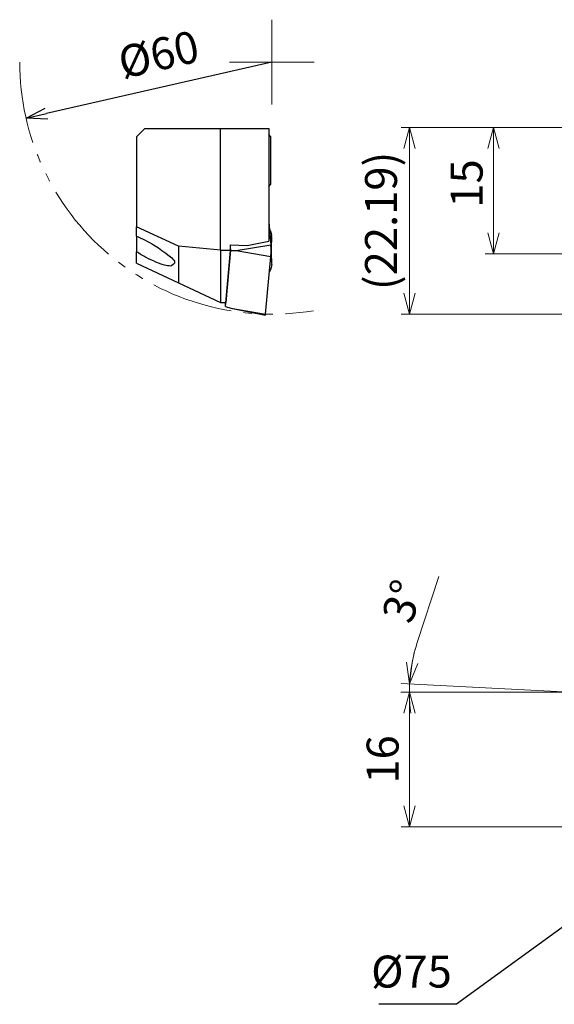
# Model space of a CAD drawing. Units: millimetres. Extents: x -128 to 237, y -104 to 21.
# Drawn here: x -128 to -65, y -96 to 21 of the extents above; entities that cross this region are included whole.
import ezdxf

# ---------------------------------------------------------------- set-up
doc = ezdxf.new("R2010")
doc.units = ezdxf.units.MM
for name, pattern in [('AM_ISO08W050', [18, 12, -1.5, 3, -1.5]), ('AM_ISO08W050x2', [9, 6, -0.75, 1.5, -0.75]), ('gen4a', [16.25, 9.75, -1.5, 1, -1.5, 1, -1.5])]:
    doc.linetypes.add(name, pattern=pattern)
doc.layers.add('1', color=7, linetype='Continuous')
doc.layers.add('phantom', color=6, linetype='gen4a')
doc.layers.add('AM_5', color=3, linetype='Continuous', lineweight=30)
doc.layers.add('AM_7', color=4, linetype='AM_ISO08W050', lineweight=13)
doc.styles.get("Standard").update_dxf_attribs({"font": 'ISOCP.SHX', "bigfont": 'EXTFONT.SHX'})
doc.dimstyles.new('AM_JIS$0', dxfattribs={"dimtxt": 3.8, "dimasz": 2.5, "dimexe": 1, "dimexo": 0, "dimgap": 0.8, "dimtad": 3, "dimzin": 9, "dimdsep": 46, "dimtxsty": 'STANDARD', "dimblk": 'OPEN30', "dimcen": 0, "dimclrd": 3, "dimclre": 3, "dimclrt": 2, "dimaunit": 1, "dimadec": 0, "dimazin": 2, "dimtp": 0.1, "dimtm": 0.1, "dimtfac": 0.71, "dimtmove": 0, "dimatfit": 0, "dimldrblk": 'OPEN30', "dimfxl": 1, "dimlwd": 13, "dimlwe": 13, "dimarcsym": 0})
doc.dimstyles.new('AM_JIS$2', dxfattribs={"dimtxt": 3.8, "dimasz": 2.5, "dimexe": 1, "dimexo": 0, "dimgap": 0.8, "dimtad": 3, "dimzin": 9, "dimdsep": 46, "dimtxsty": 'STANDARD', "dimblk": 'OPEN30', "dimcen": 0, "dimclrd": 3, "dimclre": 3, "dimclrt": 2, "dimaunit": 1, "dimadec": 0, "dimazin": 2, "dimtp": 0.1, "dimtm": 0.1, "dimtfac": 0.71, "dimtmove": 0, "dimatfit": 0, "dimldrblk": 'OPEN30', "dimfxl": 1, "dimlwd": 13, "dimlwe": 13, "dimarcsym": 0})
doc.dimstyles.new('AM_JIS$4', dxfattribs={"dimtxt": 3.8, "dimasz": 2.5, "dimexe": 1, "dimexo": 0, "dimgap": 1.5, "dimtad": 3, "dimtoh": 1, "dimzin": 1, "dimdsep": 46, "dimtxsty": 'STANDARD', "dimblk": 'OPEN30', "dimcen": 0, "dimclrd": 256, "dimclre": 256, "dimclrt": 2, "dimaunit": 1, "dimadec": 1, "dimazin": 0, "dimtp": 0.1, "dimtm": 0.1, "dimtfac": 0.71, "dimtofl": 0, "dimtmove": 0, "dimatfit": 0, "dimldrblk": 'OPEN30', "dimfxl": 1, "dimlwd": -1, "dimlwe": -1, "dimarcsym": 0})

# ---------------------------------------------------------------- blocks, each defined once
blk = doc.blocks.new('_Open30')
at = {"color": 0, "linetype": 'ByBlock', "lineweight": -2}
for p, q in [((-1, 0.268), (0, 0)), ((0, 0), (-1, -0.268)), ((0, 0), (-1, 0))]:
    blk.add_line(p, q, dxfattribs=at)
blk = doc.blocks.new('*D561')
at = {"layer": 'AM_5', "color": 3, "lineweight": 13}
for p, q in [((-61.7, 8), (-73.07, 8)), ((-72.07, 5.5), (-72.07, -4.5)), ((-63, -7), (-73.07, -7))]:
    blk.add_line(p, q, dxfattribs=at)
at = {"layer": 'Defpoints', "color": 0}
for p in [(-61.7, 8), (-72.07, -7), (-63, -7)]:
    blk.add_point(p, dxfattribs=at)
at = {"layer": 'AM_5', "color": 3, "lineweight": 13, "xscale": 2.5, "yscale": 2.5, "zscale": 2.5}
for p, rotation in [((-72.07, 8), 90), ((-72.07, -7), 270)]:
    blk.add_blockref('_Open30', p, dxfattribs=dict(at, rotation=rotation))
at = {"layer": 'AM_5', "color": 2, "insert": (-74.77, 1.35), "char_height": 3.8, "attachment_point": 5, "rotation": 90}
blk.add_mtext('15', dxfattribs=at)
blk = doc.blocks.new('*D563')
at = {"layer": 'AM_5', "color": 3, "lineweight": 13}
for p, q in [((-61.7, 8), (-83.07, 8)), ((-82.07, 5.5), (-82.07, -11.69)), ((-50.33, -14.19), (-83.07, -14.19))]:
    blk.add_line(p, q, dxfattribs=at)
at = {"layer": 'Defpoints', "color": 0}
for p in [(-61.7, 8), (-82.07, -14.19), (-50.33, -14.19)]:
    blk.add_point(p, dxfattribs=at)
at = {"layer": 'AM_5', "color": 3, "lineweight": 13, "xscale": 2.5, "yscale": 2.5, "zscale": 2.5}
for p, rotation in [((-82.07, 8), 90), ((-82.07, -14.19), 270)]:
    blk.add_blockref('_Open30', p, dxfattribs=dict(at, rotation=rotation))
at = {"layer": 'AM_5', "color": 2, "insert": (-84.96, -3.1), "char_height": 3.8, "attachment_point": 5, "rotation": 90}
blk.add_mtext('(22.19)', dxfattribs=at)
blk = doc.blocks.new('*D565')
at = {"layer": 'AM_5'}
blk.add_line((-98.44, 15.8), (-125.25, 9.66), dxfattribs=at)
at = {"layer": 'Defpoints', "color": 0}
for p in [(-98.44, 15.8), (-127.69, 9.11)]:
    blk.add_point(p, dxfattribs=at)
at = {"layer": 'AM_5', "xscale": 2.5, "yscale": 2.5, "zscale": 2.5, "rotation": 192.8893845808208}
blk.add_blockref('_Open30', (-127.69, 9.11), dxfattribs=at)
at = {"layer": 'AM_5', "color": 2, "insert": (-111.81, 16.23), "char_height": 3.8, "attachment_point": 5, "rotation": 12.8894}
blk.add_mtext('%%c60', dxfattribs=at)
blk = doc.blocks.new('*D566')
at = {"layer": 'AM_5'}
for p, q in [((-57.83, -82.73), (-76.46, -96.3)), ((-76.46, -96.3), (-85.71, -96.3))]:
    blk.add_line(p, q, dxfattribs=at)
at = {"layer": 'Defpoints', "color": 0}
for p in [(-25.5, -59.17), (-55.81, -81.25)]:
    blk.add_point(p, dxfattribs=at)
at = {"layer": 'AM_5', "xscale": 2.5, "yscale": 2.5, "zscale": 2.5, "rotation": 36.08112800424905}
blk.add_blockref('_Open30', (-55.81, -81.25), dxfattribs=at)
at = {"layer": 'AM_5', "color": 2, "insert": (-81.83, -92.9), "char_height": 3.8, "attachment_point": 5}
blk.add_mtext('%%c75', dxfattribs=at)
blk = doc.blocks.new('*D567')
at = {"layer": 'AM_5', "color": 3, "lineweight": 13}
for p, q in [((-63, -59.17), (-83.07, -59.17)), ((-82.07, -61.67), (-82.07, -72.67)), ((-58.16, -75.17), (-83.07, -75.17))]:
    blk.add_line(p, q, dxfattribs=at)
at = {"layer": 'Defpoints', "color": 0}
for p in [(-63, -59.17), (-82.07, -75.17), (-58.16, -75.17)]:
    blk.add_point(p, dxfattribs=at)
at = {"layer": 'AM_5', "color": 3, "lineweight": 13, "xscale": 2.5, "yscale": 2.5, "zscale": 2.5}
for p, rotation in [((-82.07, -59.17), 90), ((-82.07, -75.17), 270)]:
    blk.add_blockref('_Open30', p, dxfattribs=dict(at, rotation=rotation))
at = {"layer": 'AM_5', "color": 2, "insert": (-84.77, -67.17), "char_height": 3.8, "attachment_point": 5, "rotation": 90}
blk.add_mtext('16', dxfattribs=at)
blk = doc.blocks.new('*D571')
at = {"layer": 'AM_5', "color": 3, "lineweight": 13}
for p, q in [((-81.14, -53.25), (-78.58, -45.41)), ((-63, -59.17), (-83.05, -58.12)), ((-63, -59.17), (-83.08, -59.17))]:
    blk.add_line(p, q, dxfattribs=at)
for start, end in [(161.9418, 177), (161.9743, 169.4872), (177, 180), (180, 187.5129)]:
    blk.add_arc((-63, -59.17), 19.08, start, end, dxfattribs=at)
at = {"layer": 'Defpoints', "color": 0}
for p in [(-82.08, -58.84), (-63, -59.17), (-62.6, -59.19), (237, -59.17), (-50.72, -59.81)]:
    blk.add_point(p, dxfattribs=at)
at = {"layer": 'AM_5', "color": 3, "lineweight": 13, "xscale": 2.5, "yscale": 2.5, "zscale": 2.5, "rotation": 263.2435774580045}
blk.add_blockref('_Open30', (-82.05, -58.17), dxfattribs=at)
at = {"layer": 'AM_5', "color": 2, "insert": (-82.43, -48.5), "char_height": 3.8, "attachment_point": 5, "rotation": 71.9418}
blk.add_mtext('3°', dxfattribs=at)
blk = doc.blocks.new('_None')

msp = doc.modelspace()

# ---------------------------------------------------------------- linework, layer by layer
for p, q in [((-113.5423, 7.8989), (-114.5423, 6.8989)), ((-113.5423, 7.8989), (-104.5423, 7.8989)), ((-104.5423, -6.6011), (-104.5423, 7.8989)), ((-104.5423, 7.8989), (-98.8054, 7.8989)), ((-98.8054, 7.8989), (-98.8054, -5.5214)), ((-98.5423, 6.8989), (-98.8054, 7.1621)), ((-114.5423, 6.8989), (-114.5423, -3.8221)), ((-98.5423, 1.2715), (-98.5423, 6.8989)), ((-98.8054, 1.0084), (-98.5423, 1.2715)), ((-98.8054, -3.2702), (-98.5632, -5.9463)), ((-109.5423, -6.1047), (-114.5423, -3.8221)), ((-114.5423, -4.9182), (-114.5423, -3.8221)), ((-98.5955, -4.2939), (-98.7347, -4.0514)), ((-114.5423, -4.9182), (-114.5423, -6.7819)), ((-101.3689, -6.0186), (-98.8054, -5.5214)), ((-114.5423, -8.138), (-114.5423, -6.7819)), ((-109.5423, -6.1047), (-109.5423, -10.4695)), ((-104.5423, -6.6011), (-109.5423, -6.1047)), ((-104.5423, -6.6011), (-104.5423, -12.8011)), ((-104.5423, -6.6011), (-103.3717, -6.6011)), ((-103.9534, -13.2782), (-103.3507, -6.6387)), ((-103.3717, -6.6011), (-103.9345, -12.8011)), ((-103.3717, -6.6011), (-103.3717, -5.958)), ((-103.3717, -5.958), (-101.3689, -6.0186)), ((-103.3717, -6.4071), (-103.3507, -6.6387)), ((-103.3507, -6.6387), (-102.6941, -6.6389)), ((-102.6941, -6.6389), (-98.5632, -5.9463)), ((-102.6941, -6.6389), (-98.5632, -7.3319)), ((-114.5423, -8.138), (-109.5423, -10.4695)), ((-99.1856, -14.1881), (-98.5632, -7.3319)), ((-98.7343, -9.2161), (-98.5955, -8.9744)), ((-109.5423, -10.4695), (-104.5423, -12.8011)), ((-104.5423, -12.8011), (-103.9345, -12.8011)), ((-103.9534, -13.2782), (-103.9534, -12.8011)), ((-103.9534, -13.2782), (-103.3165, -13.495)), ((-103.3165, -13.495), (-99.1856, -14.1881)), ((-103.3165, -13.495), (-99.2069, -14.295))]:
    msp.add_line(p, q)
for points, knots in [([(-114.5423, -4.9182), (-113.8355, -5.2448), (-112.4685, -5.8764), (-111.2421, -6.8353), (-109.6774, -7.9867), (-110.275, -8.3646), (-110.4616, -8.4826)], [0, 0, 0, 0, 2.24892968, 4.35018653, 5.60014016, 6.16732307, 6.16732307, 6.16732307, 6.16732307]), ([(-110.4616, -8.4826), (-110.7156, -8.4495), (-111.3281, -8.3699), (-112.3043, -7.9825), (-113.4194, -7.4646), (-114.1633, -7.0123), (-114.5423, -6.7819)], [0, 0, 0, 0, 0.76623318, 1.84733769, 3.12698262, 4.45615166, 4.45615166, 4.45615166, 4.45615166])]:
    msp.add_open_spline(points, degree=3, knots=knots)
at = {"layer": '1'}
for centre, radius, start, end in [((-99.5028, -4.8148), 1.0463, 353.288186, 29.863544), ((-93.6348, -5.5054), 4.8622, 173.288153, 181.423502), ((-138.6975, -6.6252), 40.2143, 0.045968, 1.423509), ((-106.2218, -6.6396), 7.6899, 0.003487, 5.172573), ((-106.1905, -6.6396), 7.6586, 354.813309, 0.003486), ((-140.1147, -6.6263), 41.6316, 358.715318, 0.045968), ((-93.4097, -7.6737), 5.0852, 178.715314, 186.97683), ((-99.5518, -8.4254), 1.1027, 330.136472, 6.97684), ((-99.2023, -14.2712), 0.0243, 258.985981, 15.251397), ((-98.9696, -14.2077), 0.2169, 174.813345, 195.252454)]:
    msp.add_arc(centre, radius, start, end, dxfattribs=at)
at = {"layer": 'AM_7', "linetype": 'AM_ISO08W050x2'}
for q in [(-98.4412, 20.8373), (-103.4797, 15.7988), (-93.4027, 15.7988), (-98.4412, 10.7603)]:
    msp.add_line((-98.4412, 15.7988), q, dxfattribs=at)
at = {"layer": 'phantom', "lineweight": 13}
msp.add_arc((-98.4412, 15.7988), 30, 180, 279.512258, dxfattribs=at)

# ---------------------------------------------------------------- dimensions: what is measured, and where the dimension line sits
at = {"layer": 'AM_5'}
for center, mpoint, picture, middle in [((-98.4412, 15.7988), (-127.6853, 9.1067), '*D565', (-111.0556, 12.9122)), ((-25.5, -59.1684), (-55.8069, -81.2533), '*D566', (-81.8349, -96.3006))]:
    dim = msp.add_radius_dim(center=center, mpoint=mpoint, text='%%c<>', dimstyle='AM_JIS$4', override={"dimdec": 0, "dimlfac": 2, "dimpost": '<>', "dimadec": 0, "dimtp": 1, "dimtm": 1}, dxfattribs=at)
    dim.commit()
    dim.dimension.update_dxf_attribs({"geometry": picture, "text_midpoint": middle, "dimtype": 164})
dim = msp.add_linear_dim(base=(-82.0732, -14.194), p1=(-61.7, 8), p2=(-50.3258, -14.194), angle=90, text='(<>)', dimstyle='AM_JIS$0', override={"dimscale": 1, "dimdec": 2, "dimlfac": 1, "dimadec": 0, "dimtp": 1, "dimtm": 1}, dxfattribs=at)
dim.commit()
dim.dimension.update_dxf_attribs({"geometry": '*D563', "text_midpoint": (-84.9642, -3.097)})
dim = msp.add_linear_dim(base=(-72.0732, -7), p1=(-61.7, 8), p2=(-63, -7), angle=90, dimstyle='AM_JIS$0', override={"dimdec": 3, "dimtp": 0, "dimtm": 0.08, "dimtdec": 3}, dxfattribs=at)
dim.commit()
dim.dimension.update_dxf_attribs({"geometry": '*D561', "text_midpoint": (-72.0732, 1.3475), "dimtype": 160})
dim = msp.add_angular_dim_2l(base=(-82.0767, -58.8354), line1=((-50.7249, -59.8117), (-62.6001, -59.1894)), line2=((-63, -59.1684), (237, -59.1684)), dimstyle='AM_JIS$2', override={"dimtxt": 3.8, "dimgap": 0.8, "dimdec": 3, "dimzin": 9, "dimblk1": 'Open30', "dimblk2": 'None', "dimsah": 1, "dimse2": 0, "dimsd1": 1, "dimsd2": 0, "dimadec": 0, "dimazin": 2, "dimtm": 0.1, "dimtdec": 3, "dimlwd": 13, "dimlwe": 13}, dxfattribs=at)
dim.commit()
dim.dimension.update_dxf_attribs({"geometry": '*D571', "text_midpoint": (-82.4281, -48.4953)})
dim = msp.add_linear_dim(base=(-82.0732, -75.1684), p1=(-63, -59.1684), p2=(-58.1603, -75.1684), angle=90, dimstyle='AM_JIS$0', override={"dimdec": 3, "dimtp": 0.08, "dimtm": 0.08, "dimtdec": 3}, dxfattribs=at)
dim.commit()
dim.dimension.update_dxf_attribs({"geometry": '*D567', "text_midpoint": (-84.7732, -67.1684)})

doc.saveas('drawing.dxf')
